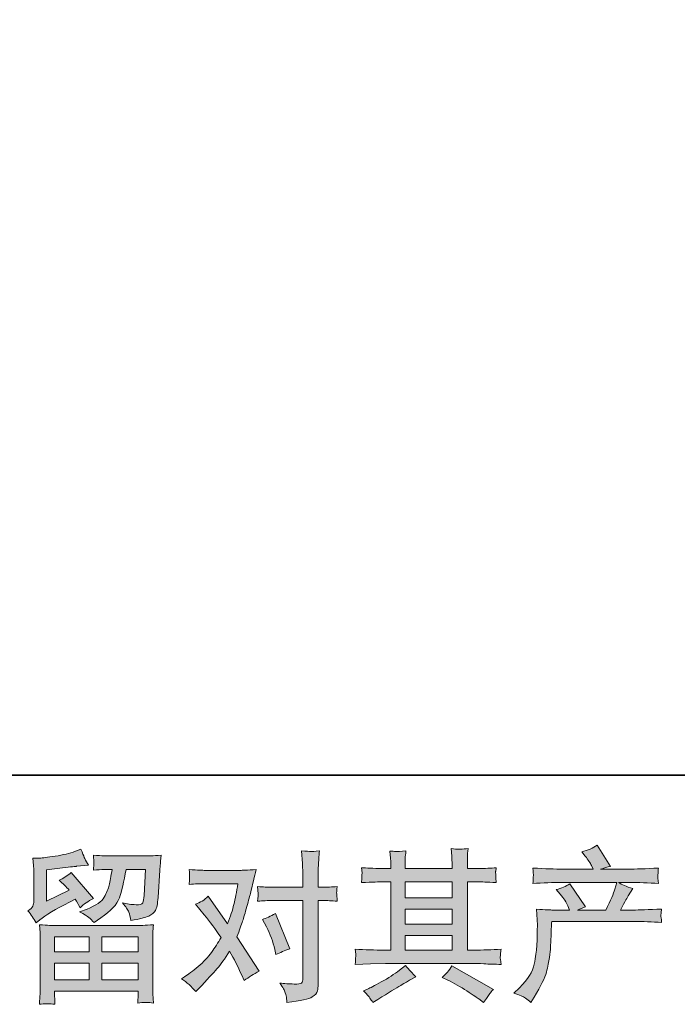
# Model space of a CAD drawing. Units: inches. Extents: x -196 to 551, y -127 to 231.
# Drawn here: x -84 to -24, y -127 to -38 of the extents above; entities that cross this region are included whole.
import ezdxf

# ---------------------------------------------------------------- set-up
doc = ezdxf.new("R2010")
doc.units = ezdxf.units.IN
doc.header["$MEASUREMENT"] = 0
doc.layers.add('图层 1', color=7, linetype='Continuous')

msp = doc.modelspace()

# ---------------------------------------------------------------- hatches: boundary and pattern name
at = {"layer": '图层 1'}
h = msp.add_hatch(color=7, dxfattribs=at)
h.dxf.hatch_style = 2
h.paths.add_polyline_path([(-81.058, -121.056), (-77.904, -121.056), (-77.904, -122.405), (-81.072, -122.405)])
edge = h.paths.add_edge_path()
edge.add_spline(control_points=[(-82.745, -119.784), (-82.745, -119.784), (-82.407, -119.506), (-82.407, -119.506), (-81.884, -119.075), (-80.979, -118.537), (-79.698, -117.892), (-79.698, -117.892), (-79.17, -117.628), (-79.17, -117.628), (-79.014, -117.872), (-78.872, -118.132), (-78.745, -118.405), (-78.422, -118.083), (-78.016, -117.804), (-77.527, -117.569), (-77.527, -117.569), (-79.537, -115.193), (-79.537, -115.193), (-79.899, -115.506), (-80.265, -115.741), (-80.637, -115.897), (-80.295, -116.21), (-79.992, -116.513), (-79.728, -116.806), (-79.728, -116.806), (-81.796, -117.804), (-81.796, -117.804), (-81.796, -117.804), (-81.796, -114.958), (-81.796, -114.958), (-81.796, -114.958), (-80.329, -114.782), (-80.329, -114.782), (-79.547, -114.694), (-79.126, -114.645), (-79.067, -114.635), (-79.067, -114.635), (-77.982, -114.533), (-77.982, -114.533), (-77.982, -114.533), (-78.231, -114.093), (-78.231, -114.093), (-78.251, -114.073), (-78.393, -113.741), (-78.657, -113.095), (-78.657, -113.095), (-79.155, -113.271), (-79.155, -113.271), (-79.684, -113.457), (-80.3, -113.604), (-81.004, -113.716), (-81.708, -113.829), (-82.172, -113.887), (-82.395, -113.887), (-82.395, -113.887), (-83.023, -113.887), (-83.023, -113.887), (-83.023, -113.887), (-82.965, -114.577), (-82.965, -114.577), (-82.955, -114.675), (-82.95, -114.89), (-82.95, -115.222), (-82.95, -115.222), (-82.95, -117.819), (-82.95, -117.819), (-82.95, -117.975), (-82.979, -118.117), (-83.038, -118.249), (-83.097, -118.381), (-83.243, -118.528), (-83.478, -118.684), (-83.194, -119.007), (-82.95, -119.374), (-82.745, -119.784)], knot_values=[0, 0, 0, 0, 1, 1, 1, 2, 2, 2, 3, 3, 3, 4, 4, 4, 5, 5, 5, 6, 6, 6, 7, 7, 7, 8, 8, 8, 9, 9, 9, 10, 10, 10, 11, 11, 11, 12, 12, 12, 13, 13, 13, 14, 14, 14, 15, 15, 15, 16, 16, 16, 17, 17, 17, 18, 18, 18, 19, 19, 19, 20, 20, 20, 21, 21, 21, 22, 22, 22, 23, 23, 23, 24, 24, 24, 25, 25, 25, 25], degree=3, periodic=0)
edge = h.paths.add_edge_path()
edge.add_spline(control_points=[(-81.023, -127.173), (-81.023, -127.173), (-81.038, -126.762), (-81.038, -126.762), (-81.038, -126.762), (-81.053, -126.337), (-81.053, -126.337), (-81.053, -126.337), (-81.053, -125.985), (-81.053, -125.985), (-81.053, -125.985), (-73.444, -125.985), (-73.444, -125.985), (-73.444, -125.985), (-73.444, -126.307), (-73.444, -126.307), (-73.444, -126.327), (-73.454, -126.415), (-73.469, -126.576), (-73.483, -126.738), (-73.488, -126.899), (-73.488, -127.055), (-73.004, -126.997), (-72.53, -126.997), (-72.06, -127.055), (-72.06, -127.055), (-72.119, -126.234), (-72.119, -126.234), (-72.129, -126.126), (-72.134, -125.857), (-72.134, -125.427), (-72.134, -125.427), (-72.134, -121.339), (-72.134, -121.339), (-72.134, -121.046), (-72.134, -120.816), (-72.129, -120.65), (-72.124, -120.484), (-72.1, -120.249), (-72.06, -119.946), (-72.862, -119.995), (-73.349, -120.019), (-73.515, -120.019), (-73.515, -120.019), (-81.072, -120.019), (-81.072, -120.019), (-81.219, -120.019), (-81.674, -119.995), (-82.436, -119.946), (-82.436, -119.946), (-82.378, -120.664), (-82.378, -120.664), (-82.368, -120.772), (-82.363, -121.002), (-82.363, -121.354), (-82.363, -121.354), (-82.363, -125.398), (-82.363, -125.398), (-82.363, -125.75), (-82.368, -126.033), (-82.378, -126.249), (-82.388, -126.464), (-82.407, -126.772), (-82.436, -127.173), (-81.972, -127.114), (-81.503, -127.114), (-81.023, -127.173)], knot_values=[0, 0, 0, 0, 1, 1, 1, 2, 2, 2, 3, 3, 3, 4, 4, 4, 5, 5, 5, 6, 6, 6, 7, 7, 7, 8, 8, 8, 9, 9, 9, 10, 10, 10, 11, 11, 11, 12, 12, 12, 13, 13, 13, 14, 14, 14, 15, 15, 15, 16, 16, 16, 17, 17, 17, 18, 18, 18, 19, 19, 19, 20, 20, 20, 21, 21, 21, 22, 22, 22, 22], degree=3, periodic=0)
h.paths.add_polyline_path([(-81.053, -123.442), (-77.904, -123.442), (-77.904, -124.948), (-81.053, -124.948)])
h.paths.add_polyline_path([(-76.75, -123.442), (-73.444, -123.442), (-73.444, -124.948), (-76.75, -124.948)])
h.paths.add_polyline_path([(-76.75, -121.056), (-73.444, -121.056), (-73.444, -122.405), (-76.75, -122.405)])
edge = h.paths.add_edge_path()
edge.add_spline(control_points=[(-77.938, -119.29), (-77.796, -119.413), (-77.64, -119.564), (-77.473, -119.74), (-77.473, -119.74), (-76.843, -119.315), (-76.843, -119.315), (-75.943, -118.709), (-75.385, -118.107), (-75.17, -117.515), (-74.955, -116.924), (-74.75, -116.058), (-74.554, -114.914), (-74.554, -114.914), (-72.779, -114.914), (-72.779, -114.914), (-72.779, -114.914), (-72.926, -117.276), (-72.926, -117.276), (-72.945, -117.579), (-72.985, -117.799), (-73.043, -117.941), (-73.102, -118.083), (-73.302, -118.146), (-73.645, -118.127), (-74.085, -118.117), (-74.496, -118.063), (-74.877, -117.965), (-74.584, -118.317), (-74.398, -118.591), (-74.315, -118.792), (-74.231, -118.992), (-74.163, -119.251), (-74.114, -119.564), (-73.312, -119.418), (-72.774, -119.281), (-72.496, -119.154), (-72.217, -119.026), (-72.016, -118.86), (-71.894, -118.66), (-71.772, -118.459), (-71.689, -118.063), (-71.65, -117.467), (-71.65, -117.467), (-71.488, -115.002), (-71.488, -115.002), (-71.488, -114.943), (-71.479, -114.802), (-71.459, -114.572), (-71.439, -114.347), (-71.41, -114.029), (-71.371, -113.628), (-72.124, -113.677), (-72.554, -113.701), (-72.662, -113.701), (-72.662, -113.701), (-76.094, -113.701), (-76.094, -113.701), (-76.231, -113.701), (-76.711, -113.677), (-77.532, -113.628), (-77.493, -113.98), (-77.478, -114.195), (-77.483, -114.278), (-77.488, -114.357), (-77.493, -114.45), (-77.498, -114.547), (-77.503, -114.65), (-77.512, -114.797), (-77.532, -114.987), (-76.74, -114.939), (-76.261, -114.914), (-76.094, -114.914), (-76.094, -114.914), (-75.83, -114.914), (-75.83, -114.914), (-75.928, -115.55), (-76.016, -116.029), (-76.094, -116.352), (-76.173, -116.674), (-76.324, -117.036), (-76.544, -117.437), (-76.764, -117.838), (-77.283, -118.2), (-78.104, -118.523), (-78.104, -118.523), (-78.779, -118.787), (-78.779, -118.787), (-78.358, -119.002), (-78.08, -119.168), (-77.938, -119.29)], knot_values=[0, 0, 0, 0, 1, 1, 1, 2, 2, 2, 3, 3, 3, 4, 4, 4, 5, 5, 5, 6, 6, 6, 7, 7, 7, 8, 8, 8, 9, 9, 9, 10, 10, 10, 11, 11, 11, 12, 12, 12, 13, 13, 13, 14, 14, 14, 15, 15, 15, 16, 16, 16, 17, 17, 17, 18, 18, 18, 19, 19, 19, 20, 20, 20, 21, 21, 21, 22, 22, 22, 23, 23, 23, 24, 24, 24, 25, 25, 25, 26, 26, 26, 27, 27, 27, 28, 28, 28, 29, 29, 29, 30, 30, 30, 30], degree=3, periodic=0)
h = msp.add_hatch(color=7, dxfattribs=at)
h.dxf.hatch_style = 2
edge = h.paths.add_edge_path()
edge.add_spline(control_points=[(-61.802, -120.132), (-61.459, -120.806), (-61.205, -121.496), (-61.039, -122.2), (-61.039, -122.2), (-60.936, -122.655), (-60.936, -122.655), (-60.574, -122.479), (-60.154, -122.303), (-59.675, -122.127), (-59.675, -122.127), (-60.98, -118.929), (-60.98, -118.929), (-61.45, -119.183), (-61.841, -119.359), (-62.154, -119.457), (-62.154, -119.457), (-61.802, -120.132), (-61.802, -120.132)], knot_values=[0, 0, 0, 0, 1, 1, 1, 2, 2, 2, 3, 3, 3, 4, 4, 4, 5, 5, 5, 6, 6, 6, 6], degree=3, periodic=0)
edge = h.paths.add_edge_path()
edge.add_spline(control_points=[(-68.212, -126.019), (-68.212, -126.019), (-67.963, -125.755), (-67.963, -125.755), (-67.19, -124.933), (-66.638, -124.332), (-66.3, -123.95), (-65.963, -123.569), (-65.577, -123.036), (-65.146, -122.351), (-64.755, -123.046), (-64.388, -123.769), (-64.046, -124.523), (-64.046, -124.523), (-63.826, -125.021), (-63.826, -125.021), (-63.406, -124.699), (-62.946, -124.415), (-62.447, -124.17), (-62.447, -124.17), (-64.486, -121.046), (-64.486, -121.046), (-64.242, -120.42), (-64.071, -119.946), (-63.968, -119.628), (-63.865, -119.31), (-63.733, -118.87), (-63.577, -118.303), (-63.42, -117.736), (-63.303, -117.291), (-63.225, -116.968), (-63.225, -116.968), (-62.946, -115.804), (-62.946, -115.804), (-62.907, -115.618), (-62.833, -115.325), (-62.726, -114.934), (-63.547, -114.983), (-64.031, -115.007), (-64.178, -115.007), (-64.178, -115.007), (-67.391, -115.007), (-67.391, -115.007), (-67.557, -115.007), (-68.036, -114.983), (-68.828, -114.934), (-68.789, -115.276), (-68.774, -115.491), (-68.779, -115.569), (-68.784, -115.648), (-68.789, -115.741), (-68.794, -115.843), (-68.799, -115.946), (-68.809, -116.093), (-68.828, -116.278), (-68.271, -116.239), (-67.792, -116.22), (-67.391, -116.22), (-67.391, -116.22), (-64.398, -116.22), (-64.398, -116.22), (-64.515, -116.963), (-64.638, -117.589), (-64.76, -118.097), (-64.882, -118.606), (-65.073, -119.198), (-65.337, -119.872), (-65.337, -119.872), (-67.083, -117.364), (-67.083, -117.364), (-67.444, -117.696), (-67.836, -117.936), (-68.256, -118.083), (-68.256, -118.083), (-67.449, -119.051), (-67.449, -119.051), (-66.941, -119.677), (-66.432, -120.361), (-65.924, -121.105), (-66.198, -121.584), (-66.491, -122.034), (-66.799, -122.459), (-67.107, -122.884), (-67.508, -123.315), (-68.007, -123.745), (-68.506, -124.175), (-68.916, -124.483), (-69.239, -124.669), (-69.239, -124.669), (-69.532, -124.845), (-69.532, -124.845), (-69.034, -125.178), (-68.594, -125.569), (-68.212, -126.019)], knot_values=[0, 0, 0, 0, 1, 1, 1, 2, 2, 2, 3, 3, 3, 4, 4, 4, 5, 5, 5, 6, 6, 6, 7, 7, 7, 8, 8, 8, 9, 9, 9, 10, 10, 10, 11, 11, 11, 12, 12, 12, 13, 13, 13, 14, 14, 14, 15, 15, 15, 16, 16, 16, 17, 17, 17, 18, 18, 18, 19, 19, 19, 20, 20, 20, 21, 21, 21, 22, 22, 22, 23, 23, 23, 24, 24, 24, 25, 25, 25, 26, 26, 26, 27, 27, 27, 28, 28, 28, 29, 29, 29, 30, 30, 30, 31, 31, 31, 31], degree=3, periodic=0)
edge = h.paths.add_edge_path()
edge.add_spline(control_points=[(-61.308, -117.745), (-61.308, -117.745), (-58.491, -117.745), (-58.491, -117.745), (-58.491, -117.745), (-58.491, -124.772), (-58.491, -124.772), (-58.491, -125.016), (-58.535, -125.173), (-58.623, -125.241), (-58.711, -125.31), (-58.931, -125.339), (-59.283, -125.329), (-59.753, -125.329), (-60.183, -125.3), (-60.574, -125.241), (-60.31, -125.632), (-60.149, -125.926), (-60.085, -126.126), (-60.022, -126.327), (-59.983, -126.488), (-59.973, -126.61), (-59.963, -126.733), (-59.953, -126.87), (-59.944, -127.016), (-58.702, -126.85), (-57.934, -126.679), (-57.643, -126.508), (-57.352, -126.337), (-57.191, -126.156), (-57.156, -125.96), (-57.122, -125.765), (-57.103, -125.564), (-57.103, -125.359), (-57.103, -125.359), (-57.103, -117.745), (-57.103, -117.745), (-57.103, -117.745), (-56.648, -117.745), (-56.648, -117.745), (-56.296, -117.745), (-55.866, -117.765), (-55.357, -117.804), (-55.357, -117.804), (-55.416, -117.139), (-55.416, -117.139), (-55.425, -117.071), (-55.406, -116.85), (-55.357, -116.474), (-55.866, -116.513), (-56.296, -116.533), (-56.648, -116.533), (-56.648, -116.533), (-57.103, -116.533), (-57.103, -116.533), (-57.103, -116.533), (-57.103, -115.506), (-57.103, -115.506), (-57.103, -115.232), (-57.093, -114.909), (-57.073, -114.543), (-57.054, -114.176), (-57.024, -113.741), (-56.985, -113.232), (-57.413, -113.281), (-57.68, -113.301), (-57.782, -113.296), (-57.887, -113.291), (-58.164, -113.271), (-58.609, -113.232), (-58.609, -113.232), (-58.535, -114.391), (-58.535, -114.391), (-58.506, -114.851), (-58.491, -115.227), (-58.491, -115.52), (-58.491, -115.52), (-58.491, -116.533), (-58.491, -116.533), (-58.491, -116.533), (-61.308, -116.533), (-61.308, -116.533), (-61.67, -116.533), (-62.1, -116.513), (-62.599, -116.474), (-62.599, -116.474), (-62.54, -117.139), (-62.54, -117.139), (-62.53, -117.217), (-62.55, -117.437), (-62.599, -117.804), (-62.1, -117.765), (-61.67, -117.745), (-61.308, -117.745)], knot_values=[0, 0, 0, 0, 1, 1, 1, 2, 2, 2, 3, 3, 3, 4, 4, 4, 5, 5, 5, 6, 6, 6, 7, 7, 7, 8, 8, 8, 9, 9, 9, 10, 10, 10, 11, 11, 11, 12, 12, 12, 13, 13, 13, 14, 14, 14, 15, 15, 15, 16, 16, 16, 17, 17, 17, 18, 18, 18, 19, 19, 19, 20, 20, 20, 21, 21, 21, 22, 22, 22, 23, 23, 23, 24, 24, 24, 25, 25, 25, 26, 26, 26, 27, 27, 27, 28, 28, 28, 29, 29, 29, 30, 30, 30, 31, 31, 31, 31], degree=3, periodic=0)
h = msp.add_hatch(color=7, dxfattribs=at)
h.dxf.hatch_style = 2
h.paths.add_polyline_path([(-49.191, -120.919), (-44.927, -120.919), (-44.927, -122.249), (-49.191, -122.249)])
edge = h.paths.add_edge_path()
edge.add_spline(control_points=[(-53.729, -123.549), (-53.729, -123.549), (-52.35, -123.505), (-52.35, -123.505), (-52.35, -123.505), (-50.986, -123.461), (-50.986, -123.461), (-50.986, -123.461), (-43.01, -123.461), (-43.01, -123.461), (-42.825, -123.461), (-42.497, -123.471), (-42.027, -123.496), (-41.558, -123.52), (-41.04, -123.54), (-40.473, -123.549), (-40.473, -123.549), (-40.531, -123.085), (-40.531, -123.085), (-40.541, -123.065), (-40.546, -123.002), (-40.541, -122.894), (-40.536, -122.782), (-40.531, -122.684), (-40.526, -122.591), (-40.521, -122.498), (-40.502, -122.351), (-40.473, -122.161), (-41.314, -122.219), (-42.14, -122.249), (-42.952, -122.249), (-42.952, -122.249), (-43.538, -122.249), (-43.538, -122.249), (-43.538, -122.249), (-43.538, -116.049), (-43.538, -116.049), (-43.538, -116.049), (-42.482, -116.049), (-42.482, -116.049), (-42.296, -116.049), (-41.773, -116.073), (-40.913, -116.122), (-40.913, -116.122), (-40.957, -115.687), (-40.957, -115.687), (-40.957, -115.687), (-40.957, -115.447), (-40.957, -115.447), (-40.966, -115.281), (-40.971, -115.173), (-40.966, -115.12), (-40.962, -115.066), (-40.942, -114.948), (-40.913, -114.763), (-41.382, -114.811), (-41.93, -114.836), (-42.556, -114.836), (-42.556, -114.836), (-43.538, -114.851), (-43.538, -114.851), (-43.538, -114.851), (-43.538, -114.381), (-43.538, -114.381), (-43.538, -114.166), (-43.538, -113.966), (-43.534, -113.785), (-43.529, -113.604), (-43.504, -113.349), (-43.465, -113.017), (-43.954, -113.095), (-44.465, -113.1), (-45, -113.032), (-45, -113.032), (-44.956, -113.706), (-44.956, -113.706), (-44.937, -114.01), (-44.927, -114.23), (-44.927, -114.366), (-44.927, -114.366), (-44.927, -114.836), (-44.927, -114.836), (-44.927, -114.836), (-49.191, -114.836), (-49.191, -114.836), (-49.191, -114.836), (-49.191, -114.41), (-49.191, -114.41), (-49.191, -114.215), (-49.191, -114.039), (-49.186, -113.887), (-49.181, -113.736), (-49.157, -113.521), (-49.118, -113.237), (-49.587, -113.286), (-49.89, -113.305), (-50.037, -113.296), (-50.184, -113.286), (-50.362, -113.271), (-50.575, -113.252), (-50.575, -113.252), (-50.516, -113.912), (-50.516, -113.912), (-50.506, -114.01), (-50.501, -114.195), (-50.501, -114.469), (-50.501, -114.469), (-50.501, -114.851), (-50.501, -114.851), (-50.501, -114.851), (-51.279, -114.836), (-51.279, -114.836), (-52.1, -114.826), (-52.726, -114.802), (-53.157, -114.763), (-53.157, -114.763), (-53.113, -115.227), (-53.113, -115.227), (-53.113, -115.3), (-53.117, -115.428), (-53.127, -115.599), (-53.137, -115.77), (-53.147, -115.946), (-53.157, -116.122), (-52.11, -116.073), (-51.489, -116.049), (-51.294, -116.049), (-51.294, -116.049), (-50.501, -116.049), (-50.501, -116.049), (-50.501, -116.049), (-50.501, -122.249), (-50.501, -122.249), (-50.501, -122.249), (-51.059, -122.249), (-51.059, -122.249), (-51.949, -122.249), (-52.839, -122.219), (-53.729, -122.161), (-53.729, -122.161), (-53.685, -122.62), (-53.685, -122.62), (-53.685, -122.65), (-53.685, -122.723), (-53.685, -122.84), (-53.694, -122.963), (-53.709, -123.197), (-53.729, -123.549)], knot_values=[0, 0, 0, 0, 1, 1, 1, 2, 2, 2, 3, 3, 3, 4, 4, 4, 5, 5, 5, 6, 6, 6, 7, 7, 7, 8, 8, 8, 9, 9, 9, 10, 10, 10, 11, 11, 11, 12, 12, 12, 13, 13, 13, 14, 14, 14, 15, 15, 15, 16, 16, 16, 17, 17, 17, 18, 18, 18, 19, 19, 19, 20, 20, 20, 21, 21, 21, 22, 22, 22, 23, 23, 23, 24, 24, 24, 25, 25, 25, 26, 26, 26, 27, 27, 27, 28, 28, 28, 29, 29, 29, 30, 30, 30, 31, 31, 31, 32, 32, 32, 33, 33, 33, 34, 34, 34, 35, 35, 35, 36, 36, 36, 37, 37, 37, 38, 38, 38, 39, 39, 39, 40, 40, 40, 41, 41, 41, 42, 42, 42, 43, 43, 43, 44, 44, 44, 45, 45, 45, 46, 46, 46, 47, 47, 47, 48, 48, 48, 49, 49, 49, 49], degree=3, periodic=0)
h.paths.add_polyline_path([(-49.191, -118.533), (-44.927, -118.533), (-44.927, -119.882), (-49.191, -119.882)])
h.paths.add_polyline_path([(-49.191, -116.049), (-44.927, -116.049), (-44.927, -117.496), (-49.191, -117.496)])
edge = h.paths.add_edge_path()
edge.add_spline(control_points=[(-52.389, -126.606), (-52.311, -126.713), (-52.228, -126.845), (-52.14, -127.002), (-52.14, -127.002), (-51.67, -126.723), (-51.67, -126.723), (-50.692, -126.117), (-50.003, -125.691), (-49.597, -125.452), (-49.191, -125.212), (-48.898, -125.046), (-48.722, -124.948), (-48.722, -124.948), (-48.208, -124.669), (-48.208, -124.669), (-48.531, -124.376), (-48.844, -124.038), (-49.147, -123.657), (-49.147, -123.657), (-49.704, -124.082), (-49.704, -124.082), (-50.174, -124.434), (-50.726, -124.787), (-51.357, -125.139), (-51.988, -125.491), (-52.389, -125.701), (-52.565, -125.769), (-52.565, -125.769), (-52.99, -125.945), (-52.99, -125.945), (-52.668, -126.278), (-52.467, -126.498), (-52.389, -126.606)], knot_values=[0, 0, 0, 0, 1, 1, 1, 2, 2, 2, 3, 3, 3, 4, 4, 4, 5, 5, 5, 6, 6, 6, 7, 7, 7, 8, 8, 8, 9, 9, 9, 10, 10, 10, 11, 11, 11, 11], degree=3, periodic=0)
edge = h.paths.add_edge_path()
edge.add_spline(control_points=[(-45.304, -124.977), (-44.746, -125.251), (-44.174, -125.579), (-43.582, -125.96), (-42.991, -126.342), (-42.624, -126.581), (-42.487, -126.679), (-42.487, -126.679), (-42.076, -127.002), (-42.076, -127.002), (-42.076, -127.002), (-41.798, -126.635), (-41.798, -126.635), (-41.798, -126.635), (-41.49, -126.195), (-41.49, -126.195), (-41.431, -126.107), (-41.323, -125.98), (-41.167, -125.813), (-41.167, -125.813), (-44.937, -123.686), (-44.937, -123.686), (-45.201, -124.097), (-45.494, -124.444), (-45.817, -124.728), (-45.817, -124.728), (-45.304, -124.977), (-45.304, -124.977)], knot_values=[0, 0, 0, 0, 1, 1, 1, 2, 2, 2, 3, 3, 3, 4, 4, 4, 5, 5, 5, 6, 6, 6, 7, 7, 7, 8, 8, 8, 9, 9, 9, 9], degree=3, periodic=0)
h = msp.add_hatch(color=7, dxfattribs=at)
h.dxf.hatch_style = 2
edge = h.paths.add_edge_path()
edge.add_spline(control_points=[(-39.314, -126.161), (-39.314, -126.161), (-38.8, -125.662), (-38.8, -125.662), (-38.037, -124.919), (-37.592, -124.205), (-37.465, -123.52), (-37.338, -122.836), (-37.26, -122.317), (-37.231, -121.965), (-37.201, -121.613), (-37.192, -121.276), (-37.196, -120.953), (-37.201, -120.63), (-37.196, -120.41), (-37.182, -120.298), (-37.167, -120.185), (-37.157, -120.112), (-37.157, -120.073), (-37.157, -120.073), (-37.172, -119.985), (-37.172, -119.985), (-37.172, -119.985), (-37.245, -118.537), (-37.245, -118.537), (-36.434, -118.586), (-35.945, -118.611), (-35.778, -118.611), (-35.778, -118.611), (-34.253, -118.611), (-34.253, -118.611), (-34.253, -118.611), (-34.414, -118.215), (-34.414, -118.215), (-34.541, -117.912), (-34.771, -117.564), (-35.104, -117.173), (-35.104, -117.173), (-35.47, -116.748), (-35.47, -116.748), (-35.001, -116.63), (-34.585, -116.459), (-34.223, -116.234), (-34.223, -116.234), (-32.786, -118.317), (-32.786, -118.317), (-33.05, -118.405), (-33.294, -118.503), (-33.519, -118.611), (-33.519, -118.611), (-30.938, -118.611), (-30.938, -118.611), (-30.517, -117.731), (-30.248, -117.105), (-30.131, -116.728), (-30.131, -116.728), (-29.94, -116.107), (-29.94, -116.107), (-29.94, -116.107), (-34.869, -116.107), (-34.869, -116.107), (-35.778, -116.107), (-36.683, -116.137), (-37.583, -116.195), (-37.563, -116), (-37.553, -115.848), (-37.548, -115.745), (-37.544, -115.638), (-37.539, -115.55), (-37.534, -115.476), (-37.529, -115.403), (-37.544, -115.173), (-37.583, -114.792), (-36.448, -114.86), (-35.544, -114.895), (-34.869, -114.895), (-34.869, -114.895), (-32.111, -114.895), (-32.111, -114.895), (-32.111, -114.895), (-32.258, -114.572), (-32.258, -114.572), (-32.375, -114.327), (-32.561, -114.044), (-32.815, -113.721), (-32.815, -113.721), (-33.138, -113.325), (-33.138, -113.325), (-32.59, -113.188), (-32.126, -112.988), (-31.744, -112.724), (-31.744, -112.724), (-30.527, -114.645), (-30.527, -114.645), (-30.82, -114.714), (-31.123, -114.797), (-31.436, -114.895), (-31.436, -114.895), (-28.913, -114.895), (-28.913, -114.895), (-28.248, -114.895), (-27.334, -114.86), (-26.17, -114.792), (-26.19, -114.987), (-26.204, -115.139), (-26.209, -115.247), (-26.214, -115.359), (-26.219, -115.457), (-26.224, -115.545), (-26.229, -115.638), (-26.224, -115.696), (-26.214, -115.726), (-26.214, -115.726), (-26.17, -116.195), (-26.17, -116.195), (-27.07, -116.137), (-27.974, -116.107), (-28.884, -116.107), (-28.884, -116.107), (-29.793, -116.107), (-29.793, -116.107), (-29.51, -116.293), (-29.079, -116.479), (-28.502, -116.655), (-28.502, -116.655), (-28.913, -117.335), (-28.913, -117.335), (-28.952, -117.393), (-29.192, -117.819), (-29.632, -118.611), (-29.632, -118.611), (-28.444, -118.611), (-28.444, -118.611), (-27.945, -118.611), (-27.089, -118.581), (-25.877, -118.523), (-25.906, -118.694), (-25.925, -118.826), (-25.935, -118.914), (-25.945, -119.007), (-25.95, -119.075), (-25.945, -119.129), (-25.94, -119.178), (-25.916, -119.383), (-25.877, -119.735), (-26.727, -119.677), (-27.583, -119.647), (-28.444, -119.647), (-28.444, -119.647), (-35.866, -119.647), (-35.866, -119.647), (-35.896, -120.088), (-35.92, -120.528), (-35.935, -120.973), (-35.95, -121.418), (-35.964, -121.76), (-35.979, -121.995), (-35.994, -122.229), (-36.028, -122.537), (-36.082, -122.919), (-36.135, -123.3), (-36.223, -123.745), (-36.35, -124.254), (-36.478, -124.762), (-36.849, -125.515), (-37.465, -126.513), (-37.465, -126.513), (-37.773, -127.011), (-37.773, -127.011), (-37.94, -126.855), (-38.106, -126.718), (-38.267, -126.601), (-38.429, -126.483), (-38.776, -126.337), (-39.314, -126.161)], knot_values=[0, 0, 0, 0, 1, 1, 1, 2, 2, 2, 3, 3, 3, 4, 4, 4, 5, 5, 5, 6, 6, 6, 7, 7, 7, 8, 8, 8, 9, 9, 9, 10, 10, 10, 11, 11, 11, 12, 12, 12, 13, 13, 13, 14, 14, 14, 15, 15, 15, 16, 16, 16, 17, 17, 17, 18, 18, 18, 19, 19, 19, 20, 20, 20, 21, 21, 21, 22, 22, 22, 23, 23, 23, 24, 24, 24, 25, 25, 25, 26, 26, 26, 27, 27, 27, 28, 28, 28, 29, 29, 29, 30, 30, 30, 31, 31, 31, 32, 32, 32, 33, 33, 33, 34, 34, 34, 35, 35, 35, 36, 36, 36, 37, 37, 37, 38, 38, 38, 39, 39, 39, 40, 40, 40, 41, 41, 41, 42, 42, 42, 43, 43, 43, 44, 44, 44, 45, 45, 45, 46, 46, 46, 47, 47, 47, 48, 48, 48, 49, 49, 49, 50, 50, 50, 51, 51, 51, 52, 52, 52, 53, 53, 53, 54, 54, 54, 55, 55, 55, 56, 56, 56, 57, 57, 57, 58, 58, 58, 58], degree=3, periodic=0)

# ---------------------------------------------------------------- linework, layer by layer
at = {"layer": '图层 1', "color": 7, "lineweight": 35}
msp.add_lwpolyline([(551.041, -106.37), (-194.119, -106.37), (-194.119, 205.887), (551.041, 205.887), (551.041, -106.37)], dxfattribs=at)
at = {"layer": '图层 1', "color": 7, "lineweight": 0}
for points in [[(-49.191, -116.049), (-44.927, -116.049), (-44.927, -117.496), (-49.191, -117.496), (-49.191, -116.049)], [(-49.191, -118.533), (-44.927, -118.533), (-44.927, -119.882), (-49.191, -119.882), (-49.191, -118.533)], [(-81.058, -121.056), (-77.904, -121.056), (-77.904, -122.405), (-81.072, -122.405), (-81.058, -121.056)], [(-76.75, -121.056), (-73.444, -121.056), (-73.444, -122.405), (-76.75, -122.405), (-76.75, -121.056)], [(-49.191, -120.919), (-44.927, -120.919), (-44.927, -122.249), (-49.191, -122.249), (-49.191, -120.919)], [(-81.053, -123.442), (-77.904, -123.442), (-77.904, -124.948), (-81.053, -124.948), (-81.053, -123.442)], [(-76.75, -123.442), (-73.444, -123.442), (-73.444, -124.948), (-76.75, -124.948), (-76.75, -123.442)]]:
    msp.add_lwpolyline(points, dxfattribs=at)
for points, knots in [([(-82.745, -119.784), (-82.745, -119.784), (-82.407, -119.506), (-82.407, -119.506), (-81.884, -119.075), (-80.979, -118.537), (-79.698, -117.892), (-79.698, -117.892), (-79.17, -117.628), (-79.17, -117.628), (-79.014, -117.872), (-78.872, -118.132), (-78.745, -118.405), (-78.422, -118.083), (-78.016, -117.804), (-77.527, -117.569), (-77.527, -117.569), (-79.537, -115.193), (-79.537, -115.193), (-79.899, -115.506), (-80.265, -115.741), (-80.637, -115.897), (-80.295, -116.21), (-79.992, -116.513), (-79.728, -116.806), (-79.728, -116.806), (-81.796, -117.804), (-81.796, -117.804), (-81.796, -117.804), (-81.796, -114.958), (-81.796, -114.958), (-81.796, -114.958), (-80.329, -114.782), (-80.329, -114.782), (-79.547, -114.694), (-79.126, -114.645), (-79.067, -114.635), (-79.067, -114.635), (-77.982, -114.533), (-77.982, -114.533), (-77.982, -114.533), (-78.231, -114.093), (-78.231, -114.093), (-78.251, -114.073), (-78.393, -113.741), (-78.657, -113.095), (-78.657, -113.095), (-79.155, -113.271), (-79.155, -113.271), (-79.684, -113.457), (-80.3, -113.604), (-81.004, -113.716), (-81.708, -113.829), (-82.172, -113.887), (-82.395, -113.887), (-82.395, -113.887), (-83.023, -113.887), (-83.023, -113.887), (-83.023, -113.887), (-82.965, -114.577), (-82.965, -114.577), (-82.955, -114.675), (-82.95, -114.89), (-82.95, -115.222), (-82.95, -115.222), (-82.95, -117.819), (-82.95, -117.819), (-82.95, -117.975), (-82.979, -118.117), (-83.038, -118.249), (-83.097, -118.381), (-83.243, -118.528), (-83.478, -118.684), (-83.194, -119.007), (-82.95, -119.374), (-82.745, -119.784)], [0, 0, 0, 0, 1, 1, 1, 2, 2, 2, 3, 3, 3, 4, 4, 4, 5, 5, 5, 6, 6, 6, 7, 7, 7, 8, 8, 8, 9, 9, 9, 10, 10, 10, 11, 11, 11, 12, 12, 12, 13, 13, 13, 14, 14, 14, 15, 15, 15, 16, 16, 16, 17, 17, 17, 18, 18, 18, 19, 19, 19, 20, 20, 20, 21, 21, 21, 22, 22, 22, 23, 23, 23, 24, 24, 24, 25, 25, 25, 25]), ([(-61.308, -117.745), (-61.308, -117.745), (-58.491, -117.745), (-58.491, -117.745), (-58.491, -117.745), (-58.491, -124.772), (-58.491, -124.772), (-58.491, -125.016), (-58.535, -125.173), (-58.623, -125.241), (-58.711, -125.31), (-58.931, -125.339), (-59.283, -125.329), (-59.753, -125.329), (-60.183, -125.3), (-60.574, -125.241), (-60.31, -125.632), (-60.149, -125.926), (-60.085, -126.126), (-60.022, -126.327), (-59.983, -126.488), (-59.973, -126.61), (-59.963, -126.733), (-59.953, -126.87), (-59.944, -127.016), (-58.702, -126.85), (-57.934, -126.679), (-57.643, -126.508), (-57.352, -126.337), (-57.191, -126.156), (-57.156, -125.96), (-57.122, -125.765), (-57.103, -125.564), (-57.103, -125.359), (-57.103, -125.359), (-57.103, -117.745), (-57.103, -117.745), (-57.103, -117.745), (-56.648, -117.745), (-56.648, -117.745), (-56.296, -117.745), (-55.866, -117.765), (-55.357, -117.804), (-55.357, -117.804), (-55.416, -117.139), (-55.416, -117.139), (-55.425, -117.071), (-55.406, -116.85), (-55.357, -116.474), (-55.866, -116.513), (-56.296, -116.533), (-56.648, -116.533), (-56.648, -116.533), (-57.103, -116.533), (-57.103, -116.533), (-57.103, -116.533), (-57.103, -115.506), (-57.103, -115.506), (-57.103, -115.232), (-57.093, -114.909), (-57.073, -114.543), (-57.054, -114.176), (-57.024, -113.741), (-56.985, -113.232), (-57.413, -113.281), (-57.68, -113.301), (-57.782, -113.296), (-57.887, -113.291), (-58.164, -113.271), (-58.609, -113.232), (-58.609, -113.232), (-58.535, -114.391), (-58.535, -114.391), (-58.506, -114.851), (-58.491, -115.227), (-58.491, -115.52), (-58.491, -115.52), (-58.491, -116.533), (-58.491, -116.533), (-58.491, -116.533), (-61.308, -116.533), (-61.308, -116.533), (-61.67, -116.533), (-62.1, -116.513), (-62.599, -116.474), (-62.599, -116.474), (-62.54, -117.139), (-62.54, -117.139), (-62.53, -117.217), (-62.55, -117.437), (-62.599, -117.804), (-62.1, -117.765), (-61.67, -117.745), (-61.308, -117.745)], [0, 0, 0, 0, 1, 1, 1, 2, 2, 2, 3, 3, 3, 4, 4, 4, 5, 5, 5, 6, 6, 6, 7, 7, 7, 8, 8, 8, 9, 9, 9, 10, 10, 10, 11, 11, 11, 12, 12, 12, 13, 13, 13, 14, 14, 14, 15, 15, 15, 16, 16, 16, 17, 17, 17, 18, 18, 18, 19, 19, 19, 20, 20, 20, 21, 21, 21, 22, 22, 22, 23, 23, 23, 24, 24, 24, 25, 25, 25, 26, 26, 26, 27, 27, 27, 28, 28, 28, 29, 29, 29, 30, 30, 30, 31, 31, 31, 31]), ([(-53.729, -123.549), (-53.729, -123.549), (-52.35, -123.505), (-52.35, -123.505), (-52.35, -123.505), (-50.986, -123.461), (-50.986, -123.461), (-50.986, -123.461), (-43.01, -123.461), (-43.01, -123.461), (-42.825, -123.461), (-42.497, -123.471), (-42.027, -123.496), (-41.558, -123.52), (-41.04, -123.54), (-40.473, -123.549), (-40.473, -123.549), (-40.531, -123.085), (-40.531, -123.085), (-40.541, -123.065), (-40.546, -123.002), (-40.541, -122.894), (-40.536, -122.782), (-40.531, -122.684), (-40.526, -122.591), (-40.521, -122.498), (-40.502, -122.351), (-40.473, -122.161), (-41.314, -122.219), (-42.14, -122.249), (-42.952, -122.249), (-42.952, -122.249), (-43.538, -122.249), (-43.538, -122.249), (-43.538, -122.249), (-43.538, -116.049), (-43.538, -116.049), (-43.538, -116.049), (-42.482, -116.049), (-42.482, -116.049), (-42.296, -116.049), (-41.773, -116.073), (-40.913, -116.122), (-40.913, -116.122), (-40.957, -115.687), (-40.957, -115.687), (-40.957, -115.687), (-40.957, -115.447), (-40.957, -115.447), (-40.966, -115.281), (-40.971, -115.173), (-40.966, -115.12), (-40.962, -115.066), (-40.942, -114.948), (-40.913, -114.763), (-41.382, -114.811), (-41.93, -114.836), (-42.556, -114.836), (-42.556, -114.836), (-43.538, -114.851), (-43.538, -114.851), (-43.538, -114.851), (-43.538, -114.381), (-43.538, -114.381), (-43.538, -114.166), (-43.538, -113.966), (-43.534, -113.785), (-43.529, -113.604), (-43.504, -113.349), (-43.465, -113.017), (-43.954, -113.095), (-44.465, -113.1), (-45, -113.032), (-45, -113.032), (-44.956, -113.706), (-44.956, -113.706), (-44.937, -114.01), (-44.927, -114.23), (-44.927, -114.366), (-44.927, -114.366), (-44.927, -114.836), (-44.927, -114.836), (-44.927, -114.836), (-49.191, -114.836), (-49.191, -114.836), (-49.191, -114.836), (-49.191, -114.41), (-49.191, -114.41), (-49.191, -114.215), (-49.191, -114.039), (-49.186, -113.887), (-49.181, -113.736), (-49.157, -113.521), (-49.118, -113.237), (-49.587, -113.286), (-49.89, -113.305), (-50.037, -113.296), (-50.184, -113.286), (-50.362, -113.271), (-50.575, -113.252), (-50.575, -113.252), (-50.516, -113.912), (-50.516, -113.912), (-50.506, -114.01), (-50.501, -114.195), (-50.501, -114.469), (-50.501, -114.469), (-50.501, -114.851), (-50.501, -114.851), (-50.501, -114.851), (-51.279, -114.836), (-51.279, -114.836), (-52.1, -114.826), (-52.726, -114.802), (-53.157, -114.763), (-53.157, -114.763), (-53.113, -115.227), (-53.113, -115.227), (-53.113, -115.3), (-53.117, -115.428), (-53.127, -115.599), (-53.137, -115.77), (-53.147, -115.946), (-53.157, -116.122), (-52.11, -116.073), (-51.489, -116.049), (-51.294, -116.049), (-51.294, -116.049), (-50.501, -116.049), (-50.501, -116.049), (-50.501, -116.049), (-50.501, -122.249), (-50.501, -122.249), (-50.501, -122.249), (-51.059, -122.249), (-51.059, -122.249), (-51.949, -122.249), (-52.839, -122.219), (-53.729, -122.161), (-53.729, -122.161), (-53.685, -122.62), (-53.685, -122.62), (-53.685, -122.65), (-53.685, -122.723), (-53.685, -122.84), (-53.694, -122.963), (-53.709, -123.197), (-53.729, -123.549)], [0, 0, 0, 0, 1, 1, 1, 2, 2, 2, 3, 3, 3, 4, 4, 4, 5, 5, 5, 6, 6, 6, 7, 7, 7, 8, 8, 8, 9, 9, 9, 10, 10, 10, 11, 11, 11, 12, 12, 12, 13, 13, 13, 14, 14, 14, 15, 15, 15, 16, 16, 16, 17, 17, 17, 18, 18, 18, 19, 19, 19, 20, 20, 20, 21, 21, 21, 22, 22, 22, 23, 23, 23, 24, 24, 24, 25, 25, 25, 26, 26, 26, 27, 27, 27, 28, 28, 28, 29, 29, 29, 30, 30, 30, 31, 31, 31, 32, 32, 32, 33, 33, 33, 34, 34, 34, 35, 35, 35, 36, 36, 36, 37, 37, 37, 38, 38, 38, 39, 39, 39, 40, 40, 40, 41, 41, 41, 42, 42, 42, 43, 43, 43, 44, 44, 44, 45, 45, 45, 46, 46, 46, 47, 47, 47, 48, 48, 48, 49, 49, 49, 49]), ([(-39.314, -126.161), (-39.314, -126.161), (-38.8, -125.662), (-38.8, -125.662), (-38.037, -124.919), (-37.592, -124.205), (-37.465, -123.52), (-37.338, -122.836), (-37.26, -122.317), (-37.231, -121.965), (-37.201, -121.613), (-37.192, -121.276), (-37.196, -120.953), (-37.201, -120.63), (-37.196, -120.41), (-37.182, -120.298), (-37.167, -120.185), (-37.157, -120.112), (-37.157, -120.073), (-37.157, -120.073), (-37.172, -119.985), (-37.172, -119.985), (-37.172, -119.985), (-37.245, -118.537), (-37.245, -118.537), (-36.434, -118.586), (-35.945, -118.611), (-35.778, -118.611), (-35.778, -118.611), (-34.253, -118.611), (-34.253, -118.611), (-34.253, -118.611), (-34.414, -118.215), (-34.414, -118.215), (-34.541, -117.912), (-34.771, -117.564), (-35.104, -117.173), (-35.104, -117.173), (-35.47, -116.748), (-35.47, -116.748), (-35.001, -116.63), (-34.585, -116.459), (-34.223, -116.234), (-34.223, -116.234), (-32.786, -118.317), (-32.786, -118.317), (-33.05, -118.405), (-33.294, -118.503), (-33.519, -118.611), (-33.519, -118.611), (-30.938, -118.611), (-30.938, -118.611), (-30.517, -117.731), (-30.248, -117.105), (-30.131, -116.728), (-30.131, -116.728), (-29.94, -116.107), (-29.94, -116.107), (-29.94, -116.107), (-34.869, -116.107), (-34.869, -116.107), (-35.778, -116.107), (-36.683, -116.137), (-37.583, -116.195), (-37.563, -116), (-37.553, -115.848), (-37.548, -115.745), (-37.544, -115.638), (-37.539, -115.55), (-37.534, -115.476), (-37.529, -115.403), (-37.544, -115.173), (-37.583, -114.792), (-36.448, -114.86), (-35.544, -114.895), (-34.869, -114.895), (-34.869, -114.895), (-32.111, -114.895), (-32.111, -114.895), (-32.111, -114.895), (-32.258, -114.572), (-32.258, -114.572), (-32.375, -114.327), (-32.561, -114.044), (-32.815, -113.721), (-32.815, -113.721), (-33.138, -113.325), (-33.138, -113.325), (-32.59, -113.188), (-32.126, -112.988), (-31.744, -112.724), (-31.744, -112.724), (-30.527, -114.645), (-30.527, -114.645), (-30.82, -114.714), (-31.123, -114.797), (-31.436, -114.895), (-31.436, -114.895), (-28.913, -114.895), (-28.913, -114.895), (-28.248, -114.895), (-27.334, -114.86), (-26.17, -114.792), (-26.19, -114.987), (-26.204, -115.139), (-26.209, -115.247), (-26.214, -115.359), (-26.219, -115.457), (-26.224, -115.545), (-26.229, -115.638), (-26.224, -115.696), (-26.214, -115.726), (-26.214, -115.726), (-26.17, -116.195), (-26.17, -116.195), (-27.07, -116.137), (-27.974, -116.107), (-28.884, -116.107), (-28.884, -116.107), (-29.793, -116.107), (-29.793, -116.107), (-29.51, -116.293), (-29.079, -116.479), (-28.502, -116.655), (-28.502, -116.655), (-28.913, -117.335), (-28.913, -117.335), (-28.952, -117.393), (-29.192, -117.819), (-29.632, -118.611), (-29.632, -118.611), (-28.444, -118.611), (-28.444, -118.611), (-27.945, -118.611), (-27.089, -118.581), (-25.877, -118.523), (-25.906, -118.694), (-25.925, -118.826), (-25.935, -118.914), (-25.945, -119.007), (-25.95, -119.075), (-25.945, -119.129), (-25.94, -119.178), (-25.916, -119.383), (-25.877, -119.735), (-26.727, -119.677), (-27.583, -119.647), (-28.444, -119.647), (-28.444, -119.647), (-35.866, -119.647), (-35.866, -119.647), (-35.896, -120.088), (-35.92, -120.528), (-35.935, -120.973), (-35.95, -121.418), (-35.964, -121.76), (-35.979, -121.995), (-35.994, -122.229), (-36.028, -122.537), (-36.082, -122.919), (-36.135, -123.3), (-36.223, -123.745), (-36.35, -124.254), (-36.478, -124.762), (-36.849, -125.515), (-37.465, -126.513), (-37.465, -126.513), (-37.773, -127.011), (-37.773, -127.011), (-37.94, -126.855), (-38.106, -126.718), (-38.267, -126.601), (-38.429, -126.483), (-38.776, -126.337), (-39.314, -126.161)], [0, 0, 0, 0, 1, 1, 1, 2, 2, 2, 3, 3, 3, 4, 4, 4, 5, 5, 5, 6, 6, 6, 7, 7, 7, 8, 8, 8, 9, 9, 9, 10, 10, 10, 11, 11, 11, 12, 12, 12, 13, 13, 13, 14, 14, 14, 15, 15, 15, 16, 16, 16, 17, 17, 17, 18, 18, 18, 19, 19, 19, 20, 20, 20, 21, 21, 21, 22, 22, 22, 23, 23, 23, 24, 24, 24, 25, 25, 25, 26, 26, 26, 27, 27, 27, 28, 28, 28, 29, 29, 29, 30, 30, 30, 31, 31, 31, 32, 32, 32, 33, 33, 33, 34, 34, 34, 35, 35, 35, 36, 36, 36, 37, 37, 37, 38, 38, 38, 39, 39, 39, 40, 40, 40, 41, 41, 41, 42, 42, 42, 43, 43, 43, 44, 44, 44, 45, 45, 45, 46, 46, 46, 47, 47, 47, 48, 48, 48, 49, 49, 49, 50, 50, 50, 51, 51, 51, 52, 52, 52, 53, 53, 53, 54, 54, 54, 55, 55, 55, 56, 56, 56, 57, 57, 57, 58, 58, 58, 58]), ([(-77.938, -119.29), (-77.796, -119.413), (-77.64, -119.564), (-77.473, -119.74), (-77.473, -119.74), (-76.843, -119.315), (-76.843, -119.315), (-75.943, -118.709), (-75.385, -118.107), (-75.17, -117.515), (-74.955, -116.924), (-74.75, -116.058), (-74.554, -114.914), (-74.554, -114.914), (-72.779, -114.914), (-72.779, -114.914), (-72.779, -114.914), (-72.926, -117.276), (-72.926, -117.276), (-72.945, -117.579), (-72.985, -117.799), (-73.043, -117.941), (-73.102, -118.083), (-73.302, -118.146), (-73.645, -118.127), (-74.085, -118.117), (-74.496, -118.063), (-74.877, -117.965), (-74.584, -118.317), (-74.398, -118.591), (-74.315, -118.792), (-74.231, -118.992), (-74.163, -119.251), (-74.114, -119.564), (-73.312, -119.418), (-72.774, -119.281), (-72.496, -119.154), (-72.217, -119.026), (-72.016, -118.86), (-71.894, -118.66), (-71.772, -118.459), (-71.689, -118.063), (-71.65, -117.467), (-71.65, -117.467), (-71.488, -115.002), (-71.488, -115.002), (-71.488, -114.943), (-71.479, -114.802), (-71.459, -114.572), (-71.439, -114.347), (-71.41, -114.029), (-71.371, -113.628), (-72.124, -113.677), (-72.554, -113.701), (-72.662, -113.701), (-72.662, -113.701), (-76.094, -113.701), (-76.094, -113.701), (-76.231, -113.701), (-76.711, -113.677), (-77.532, -113.628), (-77.493, -113.98), (-77.478, -114.195), (-77.483, -114.278), (-77.488, -114.357), (-77.493, -114.45), (-77.498, -114.547), (-77.503, -114.65), (-77.512, -114.797), (-77.532, -114.987), (-76.74, -114.939), (-76.261, -114.914), (-76.094, -114.914), (-76.094, -114.914), (-75.83, -114.914), (-75.83, -114.914), (-75.928, -115.55), (-76.016, -116.029), (-76.094, -116.352), (-76.173, -116.674), (-76.324, -117.036), (-76.544, -117.437), (-76.764, -117.838), (-77.283, -118.2), (-78.104, -118.523), (-78.104, -118.523), (-78.779, -118.787), (-78.779, -118.787), (-78.358, -119.002), (-78.08, -119.168), (-77.938, -119.29)], [0, 0, 0, 0, 1, 1, 1, 2, 2, 2, 3, 3, 3, 4, 4, 4, 5, 5, 5, 6, 6, 6, 7, 7, 7, 8, 8, 8, 9, 9, 9, 10, 10, 10, 11, 11, 11, 12, 12, 12, 13, 13, 13, 14, 14, 14, 15, 15, 15, 16, 16, 16, 17, 17, 17, 18, 18, 18, 19, 19, 19, 20, 20, 20, 21, 21, 21, 22, 22, 22, 23, 23, 23, 24, 24, 24, 25, 25, 25, 26, 26, 26, 27, 27, 27, 28, 28, 28, 29, 29, 29, 30, 30, 30, 30]), ([(-68.212, -126.019), (-68.212, -126.019), (-67.963, -125.755), (-67.963, -125.755), (-67.19, -124.933), (-66.638, -124.332), (-66.3, -123.95), (-65.963, -123.569), (-65.577, -123.036), (-65.146, -122.351), (-64.755, -123.046), (-64.388, -123.769), (-64.046, -124.523), (-64.046, -124.523), (-63.826, -125.021), (-63.826, -125.021), (-63.406, -124.699), (-62.946, -124.415), (-62.447, -124.17), (-62.447, -124.17), (-64.486, -121.046), (-64.486, -121.046), (-64.242, -120.42), (-64.071, -119.946), (-63.968, -119.628), (-63.865, -119.31), (-63.733, -118.87), (-63.577, -118.303), (-63.42, -117.736), (-63.303, -117.291), (-63.225, -116.968), (-63.225, -116.968), (-62.946, -115.804), (-62.946, -115.804), (-62.907, -115.618), (-62.833, -115.325), (-62.726, -114.934), (-63.547, -114.983), (-64.031, -115.007), (-64.178, -115.007), (-64.178, -115.007), (-67.391, -115.007), (-67.391, -115.007), (-67.557, -115.007), (-68.036, -114.983), (-68.828, -114.934), (-68.789, -115.276), (-68.774, -115.491), (-68.779, -115.569), (-68.784, -115.648), (-68.789, -115.741), (-68.794, -115.843), (-68.799, -115.946), (-68.809, -116.093), (-68.828, -116.278), (-68.271, -116.239), (-67.792, -116.22), (-67.391, -116.22), (-67.391, -116.22), (-64.398, -116.22), (-64.398, -116.22), (-64.515, -116.963), (-64.638, -117.589), (-64.76, -118.097), (-64.882, -118.606), (-65.073, -119.198), (-65.337, -119.872), (-65.337, -119.872), (-67.083, -117.364), (-67.083, -117.364), (-67.444, -117.696), (-67.836, -117.936), (-68.256, -118.083), (-68.256, -118.083), (-67.449, -119.051), (-67.449, -119.051), (-66.941, -119.677), (-66.432, -120.361), (-65.924, -121.105), (-66.198, -121.584), (-66.491, -122.034), (-66.799, -122.459), (-67.107, -122.884), (-67.508, -123.315), (-68.007, -123.745), (-68.506, -124.175), (-68.916, -124.483), (-69.239, -124.669), (-69.239, -124.669), (-69.532, -124.845), (-69.532, -124.845), (-69.034, -125.178), (-68.594, -125.569), (-68.212, -126.019)], [0, 0, 0, 0, 1, 1, 1, 2, 2, 2, 3, 3, 3, 4, 4, 4, 5, 5, 5, 6, 6, 6, 7, 7, 7, 8, 8, 8, 9, 9, 9, 10, 10, 10, 11, 11, 11, 12, 12, 12, 13, 13, 13, 14, 14, 14, 15, 15, 15, 16, 16, 16, 17, 17, 17, 18, 18, 18, 19, 19, 19, 20, 20, 20, 21, 21, 21, 22, 22, 22, 23, 23, 23, 24, 24, 24, 25, 25, 25, 26, 26, 26, 27, 27, 27, 28, 28, 28, 29, 29, 29, 30, 30, 30, 31, 31, 31, 31]), ([(-61.802, -120.132), (-61.459, -120.806), (-61.205, -121.496), (-61.039, -122.2), (-61.039, -122.2), (-60.936, -122.655), (-60.936, -122.655), (-60.574, -122.479), (-60.154, -122.303), (-59.675, -122.127), (-59.675, -122.127), (-60.98, -118.929), (-60.98, -118.929), (-61.45, -119.183), (-61.841, -119.359), (-62.154, -119.457), (-62.154, -119.457), (-61.802, -120.132), (-61.802, -120.132)], [0, 0, 0, 0, 1, 1, 1, 2, 2, 2, 3, 3, 3, 4, 4, 4, 5, 5, 5, 6, 6, 6, 6]), ([(-81.023, -127.173), (-81.023, -127.173), (-81.038, -126.762), (-81.038, -126.762), (-81.038, -126.762), (-81.053, -126.337), (-81.053, -126.337), (-81.053, -126.337), (-81.053, -125.985), (-81.053, -125.985), (-81.053, -125.985), (-73.444, -125.985), (-73.444, -125.985), (-73.444, -125.985), (-73.444, -126.307), (-73.444, -126.307), (-73.444, -126.327), (-73.454, -126.415), (-73.469, -126.576), (-73.483, -126.738), (-73.488, -126.899), (-73.488, -127.055), (-73.004, -126.997), (-72.53, -126.997), (-72.06, -127.055), (-72.06, -127.055), (-72.119, -126.234), (-72.119, -126.234), (-72.129, -126.126), (-72.134, -125.857), (-72.134, -125.427), (-72.134, -125.427), (-72.134, -121.339), (-72.134, -121.339), (-72.134, -121.046), (-72.134, -120.816), (-72.129, -120.65), (-72.124, -120.484), (-72.1, -120.249), (-72.06, -119.946), (-72.862, -119.995), (-73.349, -120.019), (-73.515, -120.019), (-73.515, -120.019), (-81.072, -120.019), (-81.072, -120.019), (-81.219, -120.019), (-81.674, -119.995), (-82.436, -119.946), (-82.436, -119.946), (-82.378, -120.664), (-82.378, -120.664), (-82.368, -120.772), (-82.363, -121.002), (-82.363, -121.354), (-82.363, -121.354), (-82.363, -125.398), (-82.363, -125.398), (-82.363, -125.75), (-82.368, -126.033), (-82.378, -126.249), (-82.388, -126.464), (-82.407, -126.772), (-82.436, -127.173), (-81.972, -127.114), (-81.503, -127.114), (-81.023, -127.173)], [0, 0, 0, 0, 1, 1, 1, 2, 2, 2, 3, 3, 3, 4, 4, 4, 5, 5, 5, 6, 6, 6, 7, 7, 7, 8, 8, 8, 9, 9, 9, 10, 10, 10, 11, 11, 11, 12, 12, 12, 13, 13, 13, 14, 14, 14, 15, 15, 15, 16, 16, 16, 17, 17, 17, 18, 18, 18, 19, 19, 19, 20, 20, 20, 21, 21, 21, 22, 22, 22, 22]), ([(-52.389, -126.606), (-52.311, -126.713), (-52.228, -126.845), (-52.14, -127.002), (-52.14, -127.002), (-51.67, -126.723), (-51.67, -126.723), (-50.692, -126.117), (-50.003, -125.691), (-49.597, -125.452), (-49.191, -125.212), (-48.898, -125.046), (-48.722, -124.948), (-48.722, -124.948), (-48.208, -124.669), (-48.208, -124.669), (-48.531, -124.376), (-48.844, -124.038), (-49.147, -123.657), (-49.147, -123.657), (-49.704, -124.082), (-49.704, -124.082), (-50.174, -124.434), (-50.726, -124.787), (-51.357, -125.139), (-51.988, -125.491), (-52.389, -125.701), (-52.565, -125.769), (-52.565, -125.769), (-52.99, -125.945), (-52.99, -125.945), (-52.668, -126.278), (-52.467, -126.498), (-52.389, -126.606)], [0, 0, 0, 0, 1, 1, 1, 2, 2, 2, 3, 3, 3, 4, 4, 4, 5, 5, 5, 6, 6, 6, 7, 7, 7, 8, 8, 8, 9, 9, 9, 10, 10, 10, 11, 11, 11, 11]), ([(-45.304, -124.977), (-44.746, -125.251), (-44.174, -125.579), (-43.582, -125.96), (-42.991, -126.342), (-42.624, -126.581), (-42.487, -126.679), (-42.487, -126.679), (-42.076, -127.002), (-42.076, -127.002), (-42.076, -127.002), (-41.798, -126.635), (-41.798, -126.635), (-41.798, -126.635), (-41.49, -126.195), (-41.49, -126.195), (-41.431, -126.107), (-41.323, -125.98), (-41.167, -125.813), (-41.167, -125.813), (-44.937, -123.686), (-44.937, -123.686), (-45.201, -124.097), (-45.494, -124.444), (-45.817, -124.728), (-45.817, -124.728), (-45.304, -124.977), (-45.304, -124.977)], [0, 0, 0, 0, 1, 1, 1, 2, 2, 2, 3, 3, 3, 4, 4, 4, 5, 5, 5, 6, 6, 6, 7, 7, 7, 8, 8, 8, 9, 9, 9, 9])]:
    msp.add_open_spline(points, degree=3, knots=knots, dxfattribs=at)

doc.saveas('drawing.dxf')
